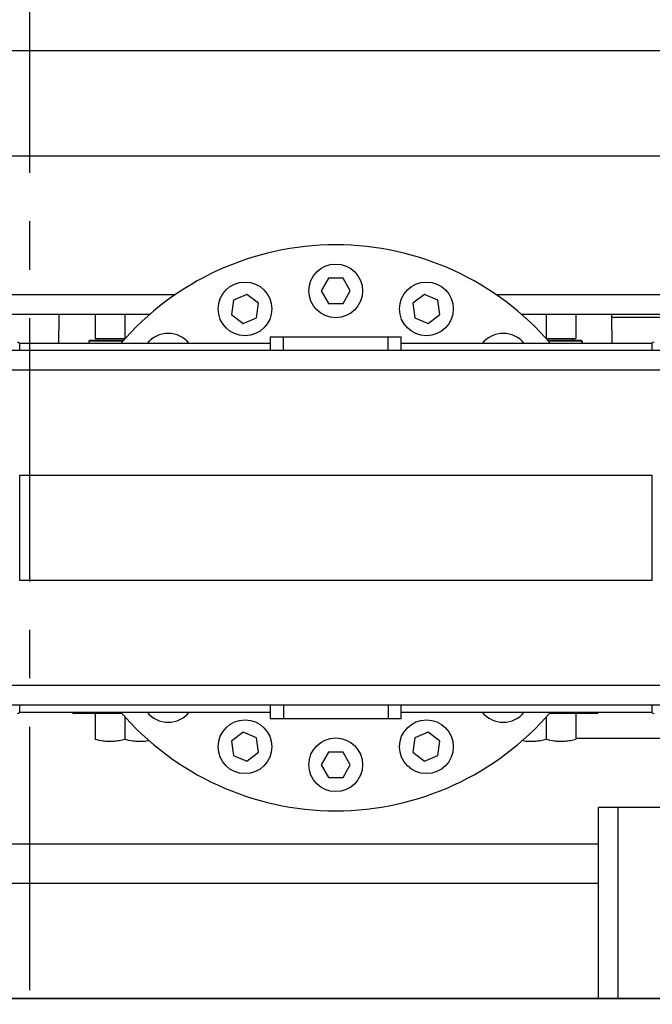
# Model space of a CAD drawing. Extents: x -503 to -357, y -26 to 86.
# Drawn here: x -434 to -428, y 47 to 56 of the extents above; entities that cross this region are included whole.
import ezdxf

# ---------------------------------------------------------------- set-up
doc = ezdxf.new("R2010")
doc.units = 0
doc.header["$LTSCALE"] = 10
doc.header["$MEASUREMENT"] = 0
doc.header["$PDMODE"] = 98
doc.linetypes.add('VSC', pattern=[0.388, 0.25, -0.046, 0.046, -0.046])
doc.layers.get('DEFPOINTS').update_dxf_attribs({"linetype": 'CONTINUOUS'})
for name, color, linetype in [('CAB', 7, 'CONTINUOUS'), ('DIM', 1, 'CONTINUOUS'), ('HW', 130, 'CONTINUOUS'), ('RAIL_BACKING', 4, 'CONTINUOUS'), ('RAIL_HYDRO', 52, 'CONTINUOUS')]:
    doc.layers.add(name, color=color, linetype=linetype)
doc.styles.get("Standard").update_dxf_attribs({"font": 'SIMPLEX.shx', "width": 0.85})
doc.dimstyles.get("Standard").update_dxf_attribs({"dimscale": 16, "dimtxt": 0.09375, "dimasz": 0.09375, "dimexe": 0.0625, "dimexo": 0.0625, "dimgap": 0.0625, "dimtad": 0, "dimtih": 1, "dimtoh": 1, "dimdec": 4, "dimzin": 4, "dimdsep": 46, "dimtxsty": 'Standard', "dimcen": 0.0625, "dimadec": 0, "dimazin": 0, "dimtfac": 1, "dimtdec": 4, "dimtofl": 0, "dimtmove": 0, "dimatfit": 3, "dimfxl": 1, "dimtolj": 1, "dimtzin": 0, "dimarcsym": 0})

# ---------------------------------------------------------------- blocks, each defined once
blk = doc.blocks.new('*D82')
at = {"layer": 'DEFPOINTS', "color": 0, "transparency": 16777216}
for p in [(-408.5799, 78.0738), (-408.5799, 52.5), (-459.0799, 47.5785)]:
    blk.add_point(p, dxfattribs=at)
at = {"layer": 'DIM', "color": 0, "lineweight": -2, "transparency": 16777216}
for p, q in [((-459.0799, 48.3285), (-459.0799, 78.8238)), ((-408.5799, 53.25), (-408.5799, 78.8238)), ((-456.9236, 78.0738), (-445.184, 78.0738)), ((-410.7361, 78.0738), (-422.4758, 78.0738))]:
    blk.add_line(p, q, dxfattribs=at)
at = {"layer": 'DIM', "color": 0, "transparency": 16777216}
for points in [[(-456.9236, 78.4332), (-456.9236, 77.7144), (-459.0799, 78.0738)], [(-410.7361, 78.4332), (-410.7361, 77.7144), (-408.5799, 78.0738)]]:
    blk.add_solid(points, dxfattribs=at)
at = {"layer": 'DIM', "color": 0, "transparency": 16777216, "insert": (-433.8299, 78.0738), "char_height": 2.16, "attachment_point": 5}
blk.add_mtext('\\A1;(50 1/2") O.D.', dxfattribs=at)
blk = doc.blocks.new('*D83')
at = {"layer": 'DEFPOINTS', "color": 0, "transparency": 16777216}
for p in [(-433.8299, 71.3557), (-433.8299, 61.2201), (-407.3299, 56)]:
    blk.add_point(p, dxfattribs=at)
at = {"layer": 'DIM', "color": 0, "lineweight": -2, "transparency": 16777216}
for p, q in [((-433.8299, 61.9701), (-433.8299, 72.1057)), ((-407.3299, 56.75), (-407.3299, 72.1057)), ((-431.6736, 71.3557), (-427.4571, 71.3557)), ((-409.4861, 71.3557), (-412.7922, 71.3557))]:
    blk.add_line(p, q, dxfattribs=at)
at = {"layer": 'DIM', "color": 0, "transparency": 16777216}
for points in [[(-431.6736, 71.7151), (-431.6736, 70.9963), (-433.8299, 71.3557)], [(-409.4861, 71.7151), (-409.4861, 70.9963), (-407.3299, 71.3557)]]:
    blk.add_solid(points, dxfattribs=at)
at = {"layer": 'DIM', "color": 0, "transparency": 16777216, "insert": (-420.1246, 71.3557), "char_height": 2.16, "attachment_point": 5}
blk.add_mtext('\\A1;26 1/2"\\PC/L RAIL', dxfattribs=at)
blk = doc.blocks.new('*D84')
at = {"layer": 'DEFPOINTS', "color": 0, "transparency": 16777216}
for p in [(-407.3299, 83.229), (-463.0799, 56), (-407.3299, 56)]:
    blk.add_point(p, dxfattribs=at)
at = {"layer": 'DIM', "color": 0, "lineweight": -2, "transparency": 16777216}
for p, q in [((-463.0799, 56.75), (-463.0799, 83.979)), ((-407.3299, 56.75), (-407.3299, 83.979)), ((-460.9236, 83.229), (-428.4855, 83.229)), ((-409.4861, 83.229), (-414.9572, 83.229))]:
    blk.add_line(p, q, dxfattribs=at)
at = {"layer": 'DIM', "color": 0, "transparency": 16777216}
for points in [[(-460.9236, 83.5884), (-460.9236, 82.8696), (-463.0799, 83.229)], [(-409.4861, 83.5884), (-409.4861, 82.8696), (-407.3299, 83.229)]]:
    blk.add_solid(points, dxfattribs=at)
at = {"layer": 'DIM', "color": 0, "transparency": 16777216, "insert": (-421.7213, 83.229), "char_height": 2.16, "attachment_point": 5}
blk.add_mtext('\\A1;55 3/4"', dxfattribs=at)

msp = doc.modelspace()

# ---------------------------------------------------------------- linework, layer by layer
at = {"layer": 'CAB'}
msp.add_line((-459.0799, 47), (-414.3299, 47), dxfattribs=at)
at = {"layer": 'HW'}
msp.add_line((-463.0799, 56), (-407.3299, 56), dxfattribs=at)
at = {"layer": 'RAIL_BACKING', "color": 2, "linetype": 'VSC'}
msp.add_line((-433.8299, 61.22008), (-433.8299, 44.1793), dxfattribs=at)
at = {"layer": 'RAIL_HYDRO', "linetype": 'Continuous'}
for p, q in [((-442.32981, 56), (-425.0799, 56)), ((-441.95481, 55), (-424.0799, 55)), ((-430.99293, 53.839), (-431.06221, 53.719)), ((-430.85437, 53.839), (-430.99293, 53.839)), ((-430.78509, 53.719), (-430.85437, 53.839)), ((-434.04664, 53.685), (-432.44418, 53.685)), ((-431.7666, 53.68511), (-431.89462, 53.63208)), ((-431.65667, 53.60076), (-431.7666, 53.68511)), ((-431.06221, 53.719), (-430.99293, 53.599)), ((-430.85437, 53.599), (-430.78509, 53.719)), ((-430.0807, 53.68511), (-430.19063, 53.60076)), ((-429.95268, 53.63208), (-430.0807, 53.68511)), ((-429.40312, 53.685), (-427.79664, 53.685)), ((-431.89462, 53.63208), (-431.9127, 53.4947)), ((-431.67476, 53.46338), (-431.65667, 53.60076)), ((-430.99293, 53.599), (-430.85437, 53.599)), ((-430.19063, 53.60076), (-430.17254, 53.46338)), ((-429.93459, 53.4947), (-429.95268, 53.63208)), ((-434.04664, 53.4975), (-432.68656, 53.4975)), ((-433.55066, 53.4975), (-433.55066, 53.34532)), ((-433.20666, 53.4975), (-433.20666, 53.26782)), ((-432.92566, 53.4975), (-432.92566, 53.26782)), ((-431.9127, 53.4947), (-431.80277, 53.41035)), ((-430.04453, 53.41035), (-429.93459, 53.4947)), ((-429.16074, 53.4975), (-427.79664, 53.4975)), ((-428.92566, 53.4975), (-428.92566, 53.26782)), ((-428.64466, 53.4975), (-428.64466, 53.26782)), ((-428.30066, 53.34532), (-428.30066, 53.4975)), ((-431.80277, 53.41035), (-431.67476, 53.46338)), ((-430.17254, 53.46338), (-430.04453, 53.41035)), ((-428.30066, 53.469), (-427.70465, 53.469)), ((-433.55066, 53.219), (-433.55066, 53.34532)), ((-428.30066, 53.34532), (-428.30066, 53.219)), ((-431.54615, 53.219), (-433.92528, 53.219)), ((-433.92365, 53.1541), (-433.92365, 53.2111)), ((-433.25716, 53.25182), (-433.26716, 53.24182)), ((-433.26716, 53.24182), (-433.26716, 53.219)), ((-432.94349, 53.24182), (-433.26716, 53.24182)), ((-433.25716, 53.25182), (-432.93467, 53.25182)), ((-433.20666, 53.26782), (-432.92566, 53.26782)), ((-433.17856, 53.26782), (-433.17856, 53.25182)), ((-432.92566, 53.26782), (-432.92037, 53.26782)), ((-431.54615, 53.2839), (-431.54615, 53.1541)), ((-431.54615, 53.2839), (-431.42052, 53.2839)), ((-431.42052, 53.1541), (-431.42052, 53.2839)), ((-431.42052, 53.2839), (-430.42678, 53.2839)), ((-430.42678, 53.1541), (-430.42678, 53.2839)), ((-430.42678, 53.2839), (-430.30115, 53.2839)), ((-430.30115, 53.1541), (-430.30115, 53.2839)), ((-427.92202, 53.219), (-430.30115, 53.219)), ((-428.92693, 53.26782), (-428.92566, 53.26782)), ((-428.92566, 53.26782), (-428.64466, 53.26782)), ((-428.91263, 53.25182), (-428.59824, 53.25182)), ((-428.58836, 53.24182), (-428.90381, 53.24182)), ((-428.67276, 53.25182), (-428.67276, 53.26782)), ((-428.59824, 53.25182), (-428.58836, 53.24182)), ((-428.59824, 53.25182), (-428.59416, 53.25182)), ((-428.58416, 53.24182), (-428.59416, 53.25182)), ((-428.58836, 53.24182), (-428.58836, 53.219)), ((-428.58416, 53.24182), (-428.58416, 53.219)), ((-427.92365, 53.2111), (-427.92365, 53.1541)), ((-424.54865, 53.1541), (-437.29865, 53.1541)), ((-424.54865, 52.9666), (-437.29865, 52.9666)), ((-433.92365, 51.969), (-427.92365, 51.969)), ((-433.92365, 50.969), (-433.92365, 51.969)), ((-427.92365, 51.969), (-427.92365, 50.969)), ((-427.92365, 50.969), (-433.92365, 50.969)), ((-424.54865, 49.9714), (-437.29865, 49.9714)), ((-424.54865, 49.7839), (-437.29865, 49.7839)), ((-433.92365, 49.7269), (-433.92365, 49.7839)), ((-431.54615, 49.7839), (-431.54615, 49.6589)), ((-431.42052, 49.7839), (-431.42052, 49.6589)), ((-430.42678, 49.7839), (-430.42678, 49.6589)), ((-430.30115, 49.6589), (-430.30115, 49.7839)), ((-427.92365, 49.7839), (-427.92365, 49.7269)), ((-433.92528, 49.719), (-431.54615, 49.719)), ((-432.95076, 49.7045), (-433.40566, 49.7045)), ((-433.20666, 49.7045), (-433.20666, 49.45902)), ((-432.92566, 49.67606), (-432.92566, 49.45902)), ((-431.54615, 49.6589), (-431.42052, 49.6589)), ((-431.42052, 49.6589), (-430.42678, 49.6589)), ((-430.42678, 49.6589), (-430.30115, 49.6589)), ((-430.30115, 49.719), (-427.92202, 49.719)), ((-428.92566, 49.67159), (-428.92566, 49.45902)), ((-428.44566, 49.7045), (-428.89653, 49.7045)), ((-428.64466, 49.7045), (-428.64466, 49.45902)), ((-431.80277, 49.52765), (-431.9127, 49.4433)), ((-431.67476, 49.47462), (-431.80277, 49.52765)), ((-431.65667, 49.33724), (-431.67476, 49.47462)), ((-430.17254, 49.47462), (-430.19063, 49.33724)), ((-430.04453, 49.52765), (-430.17254, 49.47462)), ((-429.93459, 49.4433), (-430.04453, 49.52765)), ((-427.70465, 49.469), (-428.64466, 49.469)), ((-431.9127, 49.4433), (-431.89462, 49.30592)), ((-429.95268, 49.30592), (-429.93459, 49.4433)), ((-431.89462, 49.30592), (-431.7666, 49.25289)), ((-431.7666, 49.25289), (-431.65667, 49.33724)), ((-430.99293, 49.339), (-431.06221, 49.219)), ((-430.85437, 49.339), (-430.99293, 49.339)), ((-430.78509, 49.219), (-430.85437, 49.339)), ((-430.19063, 49.33724), (-430.0807, 49.25289)), ((-430.0807, 49.25289), (-429.95268, 49.30592)), ((-431.06221, 49.219), (-430.99293, 49.099)), ((-430.85437, 49.099), (-430.78509, 49.219)), ((-430.99293, 49.099), (-430.85437, 49.099)), ((-428.24603, 48.814), (-428.43353, 48.814)), ((-428.43353, 48.814), (-428.43353, 47)), ((-428.24603, 48.814), (-428.24603, 47)), ((-428.12103, 48.814), (-428.24603, 48.814)), ((-425.62103, 48.814), (-428.12103, 48.814)), ((-434.70492, 48.469), (-428.43353, 48.469)), ((-439.91753, 48.094), (-428.43353, 48.094)), ((-422.49895, 47), (-445.25292, 47))]:
    msp.add_line(p, q, dxfattribs=at)
for centre in [(-430.92365, 53.719), (-431.78469, 53.54773), (-430.06261, 53.54773), (-431.78469, 49.39027), (-430.06261, 49.39027), (-430.92365, 49.219)]:
    msp.add_circle(centre, 0.255, dxfattribs=at)
for centre, radius, start, end in [((-430.92365, 51.469), 2.6875, 40.629329, 139.370671), ((-432.51464, 53.05999), 0.255, 38.577131, 141.422869), ((-429.33266, 53.05999), 0.255, 38.577131, 141.422869), ((-433.94365, 53.2111), 0.02, 0, 90), ((-427.90365, 53.2111), 0.02, 90, 180), ((-433.94365, 49.7269), 0.02, 270, 0), ((-433.40566, 49.7245), 0.02, 195.962014, 270), ((-430.92365, 51.469), 2.6875, 220.629329, 319.370671), ((-432.51464, 49.87801), 0.255, 218.577131, 321.422869), ((-429.33266, 49.87801), 0.255, 218.577131, 321.422869), ((-428.44566, 49.7245), 0.02, 270, 344.037986), ((-427.90365, 49.7269), 0.02, 180, 270)]:
    msp.add_arc(centre, radius, start, end, dxfattribs=at)
for points, knots in [([(-432.92566, 49.45902), (-432.94225, 49.45489), (-432.97554, 49.44662), (-433.02676, 49.43953), (-433.07896, 49.43794), (-433.13948, 49.44295), (-433.18171, 49.45305), (-433.20666, 49.45902)], [0, 0, 0, 0, 0.1794686, 0.3599264, 0.5445178, 0.7309301, 1, 1, 1, 1]), ([(-432.69209, 49.44811), (-432.69292, 49.44791), (-432.71049, 49.44384), (-432.7458, 49.43979), (-432.79795, 49.43787), (-432.85849, 49.44298), (-432.90071, 49.45306), (-432.92566, 49.45902)], [0, 0, 0, 0, 0.0108462, 0.2283887, 0.4509144, 0.6756351, 1, 1, 1, 1]), ([(-428.92566, 49.45902), (-428.94225, 49.4549), (-428.97554, 49.44663), (-429.02677, 49.43947), (-429.07893, 49.43815), (-429.12241, 49.44091), (-429.14786, 49.44665), (-429.15599, 49.44849)], [0, 0, 0, 0, 0.21924894, 0.43970627, 0.66521349, 0.89294521, 1, 1, 1, 1]), ([(-428.64466, 49.45902), (-428.66125, 49.45489), (-428.69454, 49.44662), (-428.74576, 49.43953), (-428.79796, 49.43794), (-428.85848, 49.44295), (-428.90071, 49.45305), (-428.92566, 49.45902)], [0, 0, 0, 0, 0.1794686, 0.3599264, 0.5445178, 0.7309301, 1, 1, 1, 1])]:
    msp.add_open_spline(points, degree=3, knots=knots, dxfattribs=at)

# ---------------------------------------------------------------- dimensions: what is measured, and where the dimension line sits
at = {"layer": 'DIM'}
dim = msp.add_linear_dim(base=(-407.3299, 83.22901), p1=(-463.0799, 56), p2=(-407.3299, 56), dimstyle='Standard', override={"dimscale": 12, "dimtxt": 0.18, "dimasz": 0.179688, "dimgap": 0.09375, "dimlunit": 5, "dimpost": '"', "dimfrac": 2}, dxfattribs=at)
dim.commit()
dim.dimension.update_dxf_attribs({"geometry": '*D84', "text_midpoint": (-421.72133, 83.22901), "dimtype": 160})
for base, p1, p2, text, picture, middle in [((-408.5799, 78.07382), (-459.0799, 47.5785), (-408.5799, 52.5), '(<>) O.D.', '*D82', (-433.8299, 78.07382)), ((-433.8299, 71.35571), (-407.3299, 56), (-433.8299, 61.22008), '<>\\PC/L RAIL', '*D83', (-420.12465, 71.35571))]:
    dim = msp.add_linear_dim(base=base, p1=p1, p2=p2, text=text, dimstyle='Standard', override={"dimscale": 12, "dimtxt": 0.18, "dimasz": 0.179688, "dimgap": 0.09375, "dimlunit": 5, "dimpost": '"', "dimfrac": 2}, dxfattribs=at)
    dim.commit()
    dim.dimension.update_dxf_attribs({"geometry": picture, "text_midpoint": middle, "dimtype": 160})

doc.saveas('drawing.dxf')
